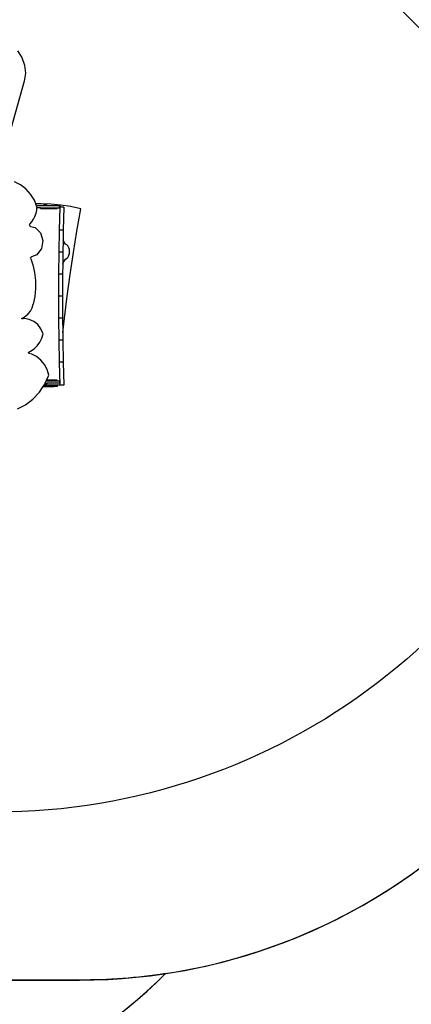
# Model space of a CAD drawing. Units: millimetres. Extents: x 5392 to 9426, y -658 to 2040.
# Drawn here: x 7392 to 7535, y -331 to 30 of the extents above; entities that cross this region are included whole.
import ezdxf

# ---------------------------------------------------------------- set-up
doc = ezdxf.new("R2010")
doc.units = ezdxf.units.MM
doc.header["$LTSCALE"] = 100
doc.header["$PDSIZE"] = -1
doc.layers.add('VP-DIM', color=7, linetype='Continuous')
doc.layers.add('VP-HIC', color=6, linetype='Continuous')
doc.layers.add('VP-EQ', color=7, linetype='Continuous', true_color=0x8a3492)
doc.dimstyles.new('Strefa', dxfattribs={"dimtxt": 14, "dimasz": 20, "dimexe": 20, "dimexo": 50, "dimgap": 20, "dimtad": 0, "dimdec": 0, "dimzin": 0, "dimdsep": 46, "dimtxsty": 'Standard', "dimcen": 0.09, "dimadec": 0, "dimazin": 0, "dimtfac": 1, "dimtdec": 4, "dimtofl": 0, "dimtmove": 0, "dimatfit": 3, "dimfxl": 70, "dimfxlon": 1, "dimtolj": 1, "dimtzin": 0, "dimarcsym": 0})

# ---------------------------------------------------------------- blocks, each defined once
blk = doc.blocks.new('*D137')
at = {"layer": 'Defpoints', "color": 0}
for p in [(6840.36, 1709.9), (7271, -658.05), (9405.68, -658.05)]:
    blk.add_point(p, dxfattribs=at)
at = {"layer": 'VP-DIM', "color": 0, "lineweight": -2}
for p, q in [((9335.68, 1709.9), (9425.68, 1709.9)), ((9405.68, 1689.9), (9405.68, 580.93)), ((9405.68, -638.05), (9405.68, 489.59)), ((9335.68, -658.05), (9425.68, -658.05))]:
    blk.add_line(p, q, dxfattribs=at)
at = {"layer": 'VP-DIM', "color": 0}
for points in [[(9409.01, 1689.9), (9402.35, 1689.9), (9405.68, 1709.9)], [(9402.35, -638.05), (9409.01, -638.05), (9405.68, -658.05)]]:
    blk.add_solid(points, dxfattribs=at)
at = {"layer": 'VP-DIM', "color": 0, "insert": (9405.68, 535.26), "char_height": 14, "attachment_point": 5, "rotation": 90}
blk.add_mtext('\\A1;2368', dxfattribs=at)
blk = doc.blocks.new('*D139')
at = {"layer": 'Defpoints', "color": 0}
for p in [(6907.82, 1532.83), (7293.89, -458.05), (9214.21, -458.05)]:
    blk.add_point(p, dxfattribs=at)
at = {"layer": 'VP-HIC', "color": 0, "lineweight": -2}
for p, q in [((9144.21, 1532.83), (9234.21, 1532.83)), ((9214.21, 1512.83), (9214.21, 574.56)), ((9214.21, -438.05), (9214.21, 490.23)), ((9144.21, -458.05), (9234.21, -458.05))]:
    blk.add_line(p, q, dxfattribs=at)
at = {"layer": 'VP-HIC', "color": 0}
for points in [[(9217.54, 1512.83), (9210.88, 1512.83), (9214.21, 1532.83)], [(9210.88, -438.05), (9217.54, -438.05), (9214.21, -458.05)]]:
    blk.add_solid(points, dxfattribs=at)
at = {"layer": 'VP-HIC', "color": 0, "insert": (9214.21, 532.39), "char_height": 14, "attachment_point": 5, "rotation": 90}
blk.add_mtext('\\A1;2000', dxfattribs=at)
blk = doc.blocks.new('3260__')
at = {"layer": 'VP-EQ', "color": 0}
for p, q in [((7602.64, -2490.62), (7450.3, -2339.19)), ((7425.34, -2469.18), (7426.98, -2471.65)), ((7426.98, -2471.65), (7427.96, -2474.45)), ((7427.96, -2474.45), (7428.24, -2477.4)), ((7428.24, -2477.4), (7427.8, -2480.22)), ((7427.8, -2480.22), (7417.58, -2516.54)), ((7426.44, -2518.26), (7424.26, -2517.19)), ((7428.42, -2519.76), (7426.44, -2518.26)), ((7430.13, -2521.66), (7428.42, -2519.76)), ((7431.52, -2523.89), (7430.13, -2521.66)), ((7432.08, -2525.27), (7431.52, -2523.89)), ((7432.66, -2525.25), (7432.08, -2525.27)), ((7432.1, -2525.32), (7432.08, -2525.27)), ((7434.02, -2525.25), (7432.1, -2525.32)), ((7432.36, -2525.95), (7432.1, -2525.32)), ((7432.53, -2526.36), (7432.36, -2525.95)), ((7434.85, -2525.95), (7432.36, -2525.95)), ((7432.49, -2526.75), (7432.53, -2526.36)), ((7434.02, -2525.25), (7432.66, -2525.25)), ((7437.62, -2525.35), (7434.02, -2525.25)), ((7434.85, -2525.95), (7435.18, -2525.63)), ((7436.35, -2525.95), (7434.85, -2525.95)), ((7436.03, -2525.63), (7435.18, -2525.63)), ((7436.35, -2525.95), (7436.03, -2525.63)), ((7440.78, -2525.95), (7436.35, -2525.95)), ((7441.22, -2525.68), (7437.62, -2525.35)), ((7440.88, -2526.47), (7440.67, -2534.85)), ((7441.02, -2525.95), (7440.78, -2525.95)), ((7440.78, -2526.75), (7440.78, -2525.95)), ((7440.8, -2526.47), (7440.88, -2526.47)), ((7441.02, -2526.47), (7440.88, -2526.47)), ((7441.02, -2526.47), (7441.02, -2525.95)), ((7442.33, -2526.47), (7441.02, -2526.47)), ((7444.81, -2526.24), (7441.22, -2525.68)), ((7442.33, -2526.47), (7442.12, -2534.85)), ((7448.56, -2527.06), (7444.81, -2526.24)), ((7431.25, -2530.89), (7431.76, -2529.84)), ((7431.76, -2529.84), (7432.15, -2528.72)), ((7432.15, -2528.72), (7432.4, -2527.56)), ((7432.4, -2527.56), (7432.49, -2526.75)), ((7433.81, -2526.75), (7432.49, -2526.75)), ((7433.81, -2527), (7433.81, -2526.75)), ((7433.81, -2526.75), (7436.13, -2526.75)), ((7433.81, -2527), (7436.13, -2527)), ((7436.13, -2527), (7436.13, -2526.75)), ((7436.13, -2526.75), (7440.78, -2526.75)), ((7436.13, -2527), (7439.84, -2527)), ((7440.8, -2526.75), (7440.78, -2526.75)), ((7447.13, -2535.24), (7448.56, -2527.06)), ((7429.77, -2533), (7429.9, -2532.71)), ((7429.84, -2533.31), (7429.77, -2533)), ((7430.08, -2533.49), (7429.84, -2533.31)), ((7429.9, -2532.71), (7430.63, -2531.85)), ((7430.08, -2533.49), (7431.83, -2533.87)), ((7430.63, -2531.85), (7431.25, -2530.89)), ((7431.83, -2533.87), (7433.8, -2535.83)), ((7433.8, -2535.83), (7434.66, -2538.66)), ((7440.67, -2534.85), (7440.52, -2542.91)), ((7442.12, -2534.85), (7440.67, -2534.85)), ((7442.12, -2534.85), (7442.05, -2538.45)), ((7445.85, -2543.13), (7447.13, -2535.24)), ((7434.66, -2538.66), (7434.18, -2541.61)), ((7442.05, -2538.45), (7441.97, -2542.91)), ((7442.4, -2539.27), (7442.05, -2538.45)), ((7442.9, -2539.97), (7442.4, -2539.27)), ((7443.44, -2540.32), (7442.9, -2539.97)), ((7443.8, -2540.58), (7443.44, -2540.32)), ((7444.09, -2541.09), (7443.8, -2540.58)), ((7432.48, -2543.89), (7430.44, -2544.72)), ((7434.18, -2541.61), (7432.48, -2543.89)), ((7440.52, -2542.91), (7440.43, -2550.98)), ((7441.97, -2542.91), (7440.52, -2542.91)), ((7441.97, -2542.91), (7441.92, -2547.38)), ((7443.81, -2544.9), (7444.1, -2544.39)), ((7444.2, -2541.35), (7444.09, -2541.09)), ((7444.1, -2544.39), (7444.2, -2544.12)), ((7444.37, -2542.01), (7444.2, -2541.35)), ((7444.2, -2544.12), (7444.37, -2543.46)), ((7444.42, -2542.73), (7444.37, -2542.01)), ((7444.37, -2543.46), (7444.42, -2542.73)), ((7444.66, -2551.09), (7445.85, -2543.13)), ((7430.17, -2545.09), (7430.26, -2544.86)), ((7430.19, -2545.35), (7430.17, -2545.09)), ((7430.19, -2545.35), (7430.96, -2547.61)), ((7430.26, -2544.86), (7430.44, -2544.72)), ((7430.96, -2547.61), (7431.6, -2550.44)), ((7441.92, -2547.38), (7441.88, -2550.98)), ((7441.92, -2547.38), (7442.02, -2547.17)), ((7442.02, -2547.17), (7442.41, -2546.23)), ((7442.41, -2546.23), (7442.91, -2545.52)), ((7442.91, -2545.52), (7443.45, -2545.17)), ((7443.45, -2545.17), (7443.81, -2544.9)), ((7431.6, -2550.44), (7431.94, -2553.34)), ((7440.43, -2550.98), (7440.4, -2559.07)), ((7441.88, -2550.98), (7440.43, -2550.98)), ((7441.88, -2550.98), (7441.85, -2559.07)), ((7443.55, -2559.12), (7444.66, -2551.09)), ((7431.94, -2553.34), (7431.98, -2556.27)), ((7431.98, -2556.27), (7431.71, -2559.18)), ((7441.85, -2559.07), (7440.4, -2559.07)), ((7440.4, -2559.07), (7440.43, -2567.15)), ((7441.85, -2559.07), (7441.88, -2567.15)), ((7430.71, -2563.34), (7431.14, -2562.03)), ((7431.71, -2559.18), (7431.14, -2562.03)), ((7442.53, -2567.21), (7443.55, -2559.12)), ((7428.31, -2566.44), (7429.27, -2565.58)), ((7429.27, -2565.58), (7430.07, -2564.53)), ((7430.07, -2564.53), (7430.71, -2563.34)), ((7426.88, -2567.28), (7426.94, -2567.21)), ((7426.89, -2567.34), (7426.88, -2567.28)), ((7427.11, -2567.31), (7426.89, -2567.34)), ((7426.89, -2567.38), (7426.89, -2567.34)), ((7426.97, -2567.42), (7426.89, -2567.38)), ((7426.94, -2567.21), (7427.24, -2567.1)), ((7427.43, -2567.36), (7426.97, -2567.42)), ((7427.43, -2567.36), (7427.11, -2567.31)), ((7427.86, -2567.31), (7427.11, -2567.31)), ((7427.24, -2567.1), (7428.31, -2566.44)), ((7427.86, -2567.31), (7427.43, -2567.36)), ((7429.63, -2567.59), (7427.86, -2567.31)), ((7431.3, -2568.34), (7429.63, -2567.59)), ((7432.76, -2569.52), (7431.3, -2568.34)), ((7433.95, -2571.06), (7432.76, -2569.52)), ((7440.43, -2567.15), (7440.52, -2575.23)), ((7441.88, -2567.15), (7440.43, -2567.15)), ((7441.88, -2567.15), (7441.94, -2572.4)), ((7441.94, -2572.4), (7442.53, -2567.21)), ((7434.8, -2572.87), (7433.95, -2571.06)), ((7434.29, -2574.48), (7434.8, -2572.87)), ((7441.94, -2572.4), (7441.97, -2575.23)), ((7432.59, -2577.29), (7433.54, -2575.97)), ((7433.54, -2575.97), (7434.29, -2574.48)), ((7440.52, -2575.23), (7440.67, -2583.29)), ((7441.97, -2575.23), (7440.52, -2575.23)), ((7441.97, -2575.23), (7442.12, -2583.29)), ((7429.34, -2579.71), (7429.46, -2579.57)), ((7429.35, -2579.92), (7429.34, -2579.71)), ((7429.49, -2580.05), (7429.35, -2579.92)), ((7429.46, -2579.57), (7430.17, -2579.26)), ((7430.63, -2580.34), (7429.49, -2580.05)), ((7430.17, -2579.26), (7431.45, -2578.39)), ((7432.36, -2581.24), (7430.63, -2580.34)), ((7431.45, -2578.39), (7432.59, -2577.29)), ((7433.91, -2582.5), (7432.36, -2581.24)), ((7435.21, -2584.1), (7433.91, -2582.5)), ((7436.21, -2585.96), (7435.21, -2584.1)), ((7442.12, -2583.29), (7440.67, -2583.29)), ((7440.67, -2583.29), (7440.88, -2591.67)), ((7442.12, -2583.29), (7442.33, -2591.67)), ((7436.87, -2588.01), (7436.21, -2585.96)), ((7435.13, -2591.67), (7435.36, -2591.32)), ((7435.36, -2591.32), (7435.37, -2591.28)), ((7435.37, -2591.28), (7435.52, -2590.95)), ((7436.03, -2591.28), (7435.37, -2591.28)), ((7435.52, -2590.95), (7435.89, -2590.15)), ((7435.52, -2590.95), (7436.35, -2590.95)), ((7435.89, -2590.15), (7436.01, -2589.9)), ((7436.14, -2590.15), (7435.89, -2590.15)), ((7436.01, -2589.9), (7436.87, -2588.01)), ((7436.01, -2589.9), (7436.14, -2589.9)), ((7436.35, -2590.95), (7436.03, -2591.28)), ((7439.84, -2589.9), (7436.14, -2589.9)), ((7436.14, -2589.9), (7436.14, -2590.15)), ((7436.14, -2590.15), (7440.78, -2590.15)), ((7440.78, -2590.95), (7436.35, -2590.95)), ((7440.78, -2590.15), (7440.78, -2590.95)), ((7440.8, -2590.15), (7440.78, -2590.15)), ((7440.8, -2590.95), (7440.78, -2590.95)), ((7431.02, -2596.85), (7433.39, -2594.29)), ((7433.39, -2594.29), (7434.78, -2592.19)), ((7434.78, -2592.19), (7434.86, -2592.06)), ((7434.78, -2592.19), (7438.72, -2592.19)), ((7434.86, -2592.06), (7435.13, -2591.67)), ((7434.86, -2592.06), (7438.72, -2592.06)), ((7440.02, -2591.67), (7435.13, -2591.67)), ((7438.72, -2592.06), (7438.72, -2592.19)), ((7438.72, -2592.06), (7439.98, -2592.06)), ((7439.98, -2592.06), (7440.02, -2591.67)), ((7440.88, -2591.67), (7440.02, -2591.67)), ((7442.33, -2591.67), (7440.88, -2591.67)), ((7428.32, -2598.91), (7431.02, -2596.85)), ((7425.36, -2600.43), (7428.32, -2598.91))]:
    blk.add_line(p, q, dxfattribs=at)
blk = doc.blocks.new('3260_2d)')
at = {"layer": 'VP-EQ', "color": 0}
blk.add_lwpolyline([(6864.24, 330.01, 0.155118), (6940.14, 213.14, 0.237368), (7031.19, 113.71, 0.25746), (6951.9, -30.07), (6951.9, -111.99, 0.227752), (7015.66, -244.71, 0.00967), (7020.67, -250.08), (7085.34, -316.83, 0.09779), (7145.84, -358.78), (7145.84, -558.05, 0.414214), (7245.84, -658.05), (7296.16, -658.05, 0.414214), (7396.16, -558.05), (7396.16, -354.65, 0.080003), (7445.28, -319.47, 0.27202), (7610.47, -185.39)], format="xyb", dxfattribs=at)
blk.add_blockref('3260__', (-34.36, 2487.96), dxfattribs=at)

msp = doc.modelspace()

# ---------------------------------------------------------------- linework, layer by layer
at = {"layer": 'VP-HIC', "color": 30}
msp.add_lwpolyline([(7605.2, -90.15, -0.339269), (7382.89, -260.24), (7379.01, -260.24, -0.197697), (7217.2, -193.46), (7149.23, -125.98, -0.197912), (7081.29, 35.53), (7081.26, 39.22, -0.142056), (7116.02, 162.52, -0.030868), (7087.69, 160.94), (7084.68, 160.96, -0.336065), (6864.24, 330.01)], format="xyb", dxfattribs=at)
at = {"layer": 'VP-HIC', "color": 5}
msp.add_lwpolyline([(7106.03, -66.54, -0.115685), (7081.29, 35.53), (7081.26, 39.22, -0.025499), (7082.28, 62.64, 0.300021), (6967.12, -111.99), (6967.12, -117.87, 0.19481), (7020.67, -250.08), (7085.34, -316.83, 0.193361), (7214.73, -374.49), (7223.22, -374.81, 0.010441), (7231.16, -374.93), (7231.16, -374.93), (7312.36, -374.56, 0.196647), (7445.28, -319.47, -0.037674), (7413.77, -321.85), (7316.03, -321.85, -0.414214), (7106.03, -111.85)], format="xyb", close=True, dxfattribs=at)
at = {"layer": 'VP-HIC', "color": 2}
msp.add_lwpolyline([(7106.03, -66.54), (7106.03, -111.85, 0.414214), (7316.03, -321.85), (7413.77, -321.85, 0.414214), (7623.77, -111.85), (7623.77, -30.04, 0.021586), (7622.99, -11.93, -0.041802), (7616.11, -49.7), (7605.2, -90.15, -0.339269), (7382.89, -260.24), (7379.01, -260.24, -0.197697), (7217.2, -193.46), (7149.23, -125.98, -0.080387)], format="xyb", close=True, dxfattribs=at)

# ---------------------------------------------------------------- block references
at = {"layer": 'VP-EQ', "color": 0}
msp.add_blockref('3260_2d)', (0, 0), dxfattribs=at)

# ---------------------------------------------------------------- dimensions: what is measured, and where the dimension line sits
at = {"layer": 'VP-DIM', "color": 0}
dim = msp.add_linear_dim(base=(9405.68, -658.05), p1=(6840.36, 1709.9), p2=(7271, -658.05), angle=90, dimstyle='Strefa', dxfattribs=at)
dim.commit()
dim.dimension.update_dxf_attribs({"geometry": '*D137', "text_midpoint": (9405.68, 535.26), "dimtype": 160})
at = {"layer": 'VP-HIC', "color": 0}
dim = msp.add_linear_dim(base=(9214.21, -458.05), p1=(6907.82, 1532.83), p2=(7293.89, -458.05), angle=90, text='2000', dimstyle='Strefa', dxfattribs=at)
dim.commit()
dim.dimension.update_dxf_attribs({"geometry": '*D139', "text_midpoint": (9214.21, 532.39), "dimtype": 160})

doc.saveas('drawing.dxf')
